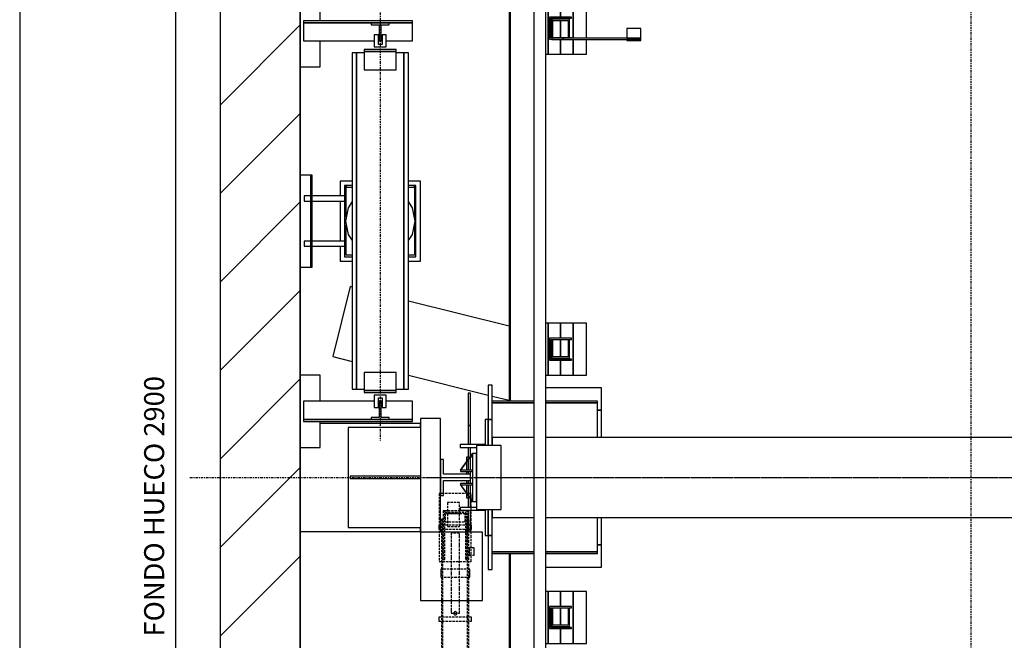
# Model space of a CAD drawing. Extents: x 6 to 2370, y 10 to 287.
# Drawn here: x 320 to 418, y 164 to 226 of the extents above; entities that cross this region are included whole.
import ezdxf

# ---------------------------------------------------------------- set-up
doc = ezdxf.new("R2010")
doc.units = 0
doc.header["$LTSCALE"] = 0.5
doc.header["$MEASUREMENT"] = 0
doc.linetypes.add('ACAD_ISO02W100', pattern=[15, 12, -3])
doc.linetypes.add('ACAD_ISO10W100', pattern=[18.5, 12, -3, 0.5, -3])
doc.layers.get('0').update_dxf_attribs({"linetype": 'CONTINUOUS'})
for name, color, linetype in [('3', 5, 'ACAD_ISO02W100'), ('6', 7, 'CONTINUOUS'), ('7', 6, 'ACAD_ISO10W100'), ('8', 3, 'CONTINUOUS'), ('9', 7, 'CONTINUOUS')]:
    doc.layers.add(name, color=color, linetype=linetype)
doc.styles.add('LD', font='ARIALUNI.TTF')
doc.dimstyles.new('LIFT', dxfattribs={"dimtxt": 2, "dimasz": 1.5, "dimexe": 0.6, "dimexo": 0, "dimgap": 0.5, "dimtad": 1, "dimdec": 0, "dimzin": 0, "dimdsep": 46, "dimtxsty": 'LD', "dimcen": 0, "dimdle": 3.5, "dimclrd": 1, "dimclre": 1, "dimclrt": 5, "dimadec": 0, "dimazin": 0, "dimtfac": 1, "dimtdec": 0, "dimtix": 1, "dimtmove": 1, "dimatfit": 3, "dimfxl": 0, "dimtolj": 1, "dimtzin": 0, "dimarcsym": 0})

# ---------------------------------------------------------------- blocks, each defined once
blk = doc.blocks.new('BORD_MACPUARSA_A4_V')
at = {"layer": '8'}
blk.add_line((0, 277), (0, 0), dxfattribs=at)
blk = doc.blocks.new('LD_20170524115349_00000046')
blk.add_blockref('BORD_MACPUARSA_A4_V', (0, 0))
blk = doc.blocks.new('LD_20170524115349_00000048')
for p, q in [((-200, 3100), (-200, -200)), ((0, 0), (0, 2900)), ((0, 2547), (0, 2277)), ((0, 2047), (0, 1777)), ((0, 1387), (0, 843))]:
    blk.add_line(p, q)
blk = doc.blocks.new('LD_20170524115349_0000004A')
for p, q in [((26, 755), (0, 755)), ((0, 755), (0, 525)), ((30, 755), (26, 755)), ((26, 755), (26, 525)), ((30, 525), (30, 755)), ((10, 703), (10, 702.5)), ((26, 703), (10, 703)), ((10, 702.5), (10, 701.1)), ((10, 701.1), (10, 699)), ((10, 699), (10, 696.5)), ((10, 696.5), (10, 694)), ((10, 694), (10, 691.9)), ((10, 691.9), (10, 690.5)), ((10, 690.5), (10, 690)), ((10, 690), (26, 690)), ((111, 703), (30, 703)), ((30, 690), (111, 690)), ((10, 590), (10, 589.5)), ((26, 590), (10, 590)), ((111, 590), (30, 590)), ((10, 589.5), (10, 588.1)), ((10, 588.1), (10, 586)), ((10, 586), (10, 583.5)), ((10, 583.5), (10, 581)), ((10, 581), (10, 578.9)), ((10, 578.9), (10, 577.5)), ((10, 577.5), (10, 577)), ((10, 577), (26, 577)), ((30, 577), (111, 577)), ((0, 525), (26, 525)), ((26, 525), (30, 525)), ((300, 135), (50, 135)), ((300, 125), (120, 125)), ((120, 125), (120, -125)), ((300, 125), (300, 135)), ((0, 75), (0, -135)), ((300, 3), (125.1, 3)), ((125.1, 3), (125.1, -3)), ((125.1, -3), (300, -3)), ((0, -135), (300, -135)), ((120, -125), (300, -125)), ((300, -135), (300, -125))]:
    blk.add_line(p, q)
blk = doc.blocks.new('LD_20170524115349_0000004E')
at = {"layer": '7'}
for p, q in [((0, -1797), (0, 1653)), ((-1950, 0), (1950, 0))]:
    blk.add_line(p, q, dxfattribs=at)
blk = doc.blocks.new('LD_20170524115349_0000004F')
for p, q in [((-1153, 1253), (-1153, 190)), ((1153, 1253), (-1153, 1253)), ((-1150, 190), (-1150, 1250)), ((-1150, 1250), (1150, 1250)), ((1150, 1250), (1150, 190)), ((1153, 190), (1153, 1253)), ((-1153, -190), (-1153, -1251.5)), ((-1150, -1251.5), (-1150, -190)), ((1150, -190), (1150, -1250)), ((1153, -1253), (1153, -190)), ((-1153, -1251.5), (-1150, -1251.5)), ((-951.5, -1250), (-1151.5, -1250)), ((-1151.5, -1250), (-1151.5, -1253)), ((-1151.5, -1253), (-954.5, -1253)), ((-954.5, -1253), (-954.5, -1287)), ((-951.5, -1290), (-951.5, -1250)), ((948.5, -1250), (948.5, -1290)), ((1150, -1250), (948.5, -1250)), ((951.5, -1287), (951.5, -1253)), ((951.5, -1253), (1153, -1253)), ((-954.5, -1287), (-973, -1287)), ((-973, -1287), (-973, -1290)), ((-973, -1290), (-951.5, -1290)), ((-951.5, -1288.5), (948.5, -1288.5)), ((948.5, -1290), (970, -1290)), ((970, -1287), (951.5, -1287)), ((970, -1290), (970, -1287))]:
    blk.add_line(p, q)
blk = doc.blocks.new('LD_20170524115349_00000053')
for p, q in [((94, 2437), (60, 2437)), ((60, 2437), (60, 2429)), ((94, 2307), (94, 2437)), ((125, 2437), (94, 2437)), ((94, 2437), (94, 2307)), ((156, 2437), (125, 2437)), ((125, 2437), (125, 2399.5)), ((125, 2399.5), (125, 2437)), ((190, 2437), (156, 2437)), ((156, 2437), (156, 2346.5)), ((156, 2346.5), (156, 2437)), ((190, 2346.5), (190, 2437)), ((2144, 2437), (2110, 2437)), ((2110, 2437), (2110, 2346.5)), ((2144, 2346.5), (2144, 2437)), ((2175, 2437), (2144, 2437)), ((2144, 2437), (2144, 2346.5)), ((2206, 2437), (2175, 2437)), ((2175, 2437), (2175, 2399.5)), ((2175, 2399.5), (2175, 2437)), ((2240, 2437), (2206, 2437)), ((2206, 2437), (2206, 2307)), ((2206, 2307), (2206, 2437)), ((2240, 2429), (2240, 2437)), ((88, 2429), (58, 2429)), ((58, 2429), (58, 129)), ((88, 129), (88, 2429)), ((2242, 2429), (2212, 2429)), ((2212, 2429), (2212, 129)), ((2242, 129), (2242, 2429)), ((152.5, 2399.5), (97.5, 2399.5)), ((97.5, 2399.5), (97.5, 2344.5)), ((100.5, 2396.5), (152.5, 2396.5)), ((100.5, 2347.5), (100.5, 2396.5)), ((147, 2394), (103, 2394)), ((103, 2394), (103, 2350)), ((106, 2391), (144, 2391)), ((106, 2350), (106, 2391)), ((125, 2396.5), (125, 2394)), ((125, 2394), (125, 2396.5)), ((125, 2391), (125, 2347.5)), ((125, 2347.5), (125, 2391)), ((144, 2391), (144, 2350)), ((147, 2350), (147, 2394)), ((152.5, 2396.5), (152.5, 2399.5)), ((2202.5, 2399.5), (2147.5, 2399.5)), ((2147.5, 2399.5), (2147.5, 2396.5)), ((2147.5, 2396.5), (2199.5, 2396.5)), ((2197, 2394), (2153, 2394)), ((2153, 2394), (2153, 2350)), ((2156, 2391), (2194, 2391)), ((2156, 2350), (2156, 2391)), ((2175, 2396.5), (2175, 2394)), ((2175, 2394), (2175, 2396.5)), ((2175, 2391), (2175, 2347.5)), ((2175, 2347.5), (2175, 2391)), ((2194, 2391), (2194, 2350)), ((2197, 2350), (2197, 2394)), ((2199.5, 2396.5), (2199.5, 2347.5)), ((2202.5, 2344.5), (2202.5, 2399.5)), ((325.5, 2370.5), (290.5, 2370.5)), ((290.5, 2370.5), (290.5, 2346.5)), ((325.5, 2343.5), (325.5, 2370.5)), ((2009.5, 2370.5), (1974.5, 2370.5)), ((1974.5, 2370.5), (1974.5, 2343.5)), ((2009.5, 2346.5), (2009.5, 2370.5)), ((97.5, 2344.5), (103.3, 2344.5)), ((152.5, 2347.5), (100.5, 2347.5)), ((103, 2350), (106, 2350)), ((103.3, 2346.5), (103.3, 2343.5)), ((131.5, 2346.5), (103.3, 2346.5)), ((103.3, 2343.5), (131.5, 2343.5)), ((125, 2343.5), (125, 2307)), ((125, 2307), (125, 2343.5)), ((324.7, 2346.5), (131.5, 2346.5)), ((131.5, 2346.5), (131.5, 2343.5)), ((131.5, 2343.5), (131.5, 2346.5)), ((131.5, 2343.5), (324.7, 2343.5)), ((144, 2350), (147, 2350)), ((152.5, 2346.5), (152.5, 2347.5)), ((156, 2343.5), (156, 2307)), ((156, 2307), (156, 2343.5)), ((190, 2307), (190, 2343.5)), ((325.5, 2343.5), (290.5, 2343.5)), ((290.5, 2343.5), (290.5, 2340.5)), ((290.5, 2340.5), (325.5, 2340.5)), ((324.7, 2343.5), (324.7, 2346.5)), ((324.7, 2343.5), (325.5, 2343.5)), ((325.5, 2340.5), (325.5, 2343.5)), ((1974.5, 2343.5), (1975.3, 2343.5)), ((2009.5, 2343.5), (1974.5, 2343.5)), ((1974.5, 2343.5), (1974.5, 2340.5)), ((1974.5, 2340.5), (2009.5, 2340.5)), ((2168.5, 2346.5), (1975.3, 2346.5)), ((1975.3, 2346.5), (1975.3, 2343.5)), ((1975.3, 2343.5), (2168.5, 2343.5)), ((2009.5, 2340.5), (2009.5, 2343.5)), ((2110, 2343.5), (2110, 2307)), ((2144, 2307), (2144, 2343.5)), ((2144, 2343.5), (2144, 2307)), ((2199.5, 2347.5), (2147.5, 2347.5)), ((2147.5, 2347.5), (2147.5, 2346.5)), ((2153, 2350), (2156, 2350)), ((2168.5, 2343.5), (2168.5, 2346.5)), ((2168.5, 2346.5), (2168.5, 2343.5)), ((2196.7, 2346.5), (2168.5, 2346.5)), ((2168.5, 2343.5), (2196.7, 2343.5)), ((2175, 2343.5), (2175, 2307)), ((2175, 2307), (2175, 2343.5)), ((2194, 2350), (2197, 2350)), ((2196.7, 2343.5), (2196.7, 2346.5)), ((2196.7, 2344.5), (2202.5, 2344.5)), ((88, 2307), (94, 2307)), ((94, 2307), (125, 2307)), ((125, 2307), (156, 2307)), ((156, 2307), (190, 2307)), ((2110, 2307), (2144, 2307)), ((2144, 2307), (2175, 2307)), ((2175, 2307), (2206, 2307)), ((2206, 2307), (2212, 2307)), ((2144, 1665), (2110, 1665)), ((2110, 1665), (2110, 1535)), ((2144, 1535), (2144, 1665)), ((2175, 1665), (2144, 1665)), ((2144, 1665), (2144, 1535)), ((2206, 1665), (2175, 1665)), ((2175, 1665), (2175, 1627.5)), ((2175, 1627.5), (2175, 1665)), ((2212, 1665), (2206, 1665)), ((2206, 1665), (2206, 1535)), ((2206, 1535), (2206, 1665)), ((94, 1635), (88, 1635)), ((94, 1505), (94, 1635)), ((125, 1635), (94, 1635)), ((94, 1635), (94, 1505)), ((156, 1635), (125, 1635)), ((125, 1635), (125, 1597.5)), ((125, 1597.5), (125, 1635)), ((190, 1635), (156, 1635)), ((156, 1635), (156, 1505)), ((156, 1505), (156, 1635)), ((190, 1505), (190, 1635)), ((2202.5, 1627.5), (2147.5, 1627.5)), ((2147.5, 1627.5), (2147.5, 1624.5)), ((2147.5, 1624.5), (2199.5, 1624.5)), ((2153, 1622), (2153, 1578)), ((2156, 1622), (2153, 1622)), ((2156, 1581), (2156, 1622)), ((2175, 1624.5), (2175, 1581)), ((2175, 1581), (2175, 1624.5)), ((2194, 1622), (2194, 1581)), ((2197, 1622), (2194, 1622)), ((2197, 1578), (2197, 1622)), ((2199.5, 1624.5), (2199.5, 1575.5)), ((2202.5, 1572.5), (2202.5, 1627.5)), ((152.5, 1597.5), (97.5, 1597.5)), ((97.5, 1597.5), (97.5, 1542.5)), ((152.5, 1594.5), (152.5, 1597.5)), ((100.5, 1594.5), (152.5, 1594.5)), ((100.5, 1545.5), (100.5, 1594.5)), ((103, 1592), (103, 1548)), ((106, 1592), (103, 1592)), ((106, 1551), (106, 1592)), ((125, 1594.5), (125, 1551)), ((125, 1551), (125, 1594.5)), ((144, 1592), (144, 1551)), ((147, 1592), (144, 1592)), ((147, 1548), (147, 1592)), ((2199.5, 1575.5), (2147.5, 1575.5)), ((2147.5, 1575.5), (2147.5, 1572.5)), ((2153, 1578), (2197, 1578)), ((2194, 1581), (2156, 1581)), ((2175, 1578), (2175, 1575.5)), ((2175, 1575.5), (2175, 1578)), ((144, 1551), (106, 1551)), ((2147.5, 1572.5), (2202.5, 1572.5)), ((2175, 1572.5), (2175, 1535)), ((2175, 1535), (2175, 1572.5)), ((97.5, 1542.5), (152.5, 1542.5)), ((152.5, 1545.5), (100.5, 1545.5)), ((103, 1548), (147, 1548)), ((125, 1548), (125, 1545.5)), ((125, 1545.5), (125, 1548)), ((125, 1542.5), (125, 1505)), ((125, 1505), (125, 1542.5)), ((152.5, 1542.5), (152.5, 1545.5)), ((2110, 1535), (2144, 1535)), ((2144, 1535), (2175, 1535)), ((2175, 1535), (2206, 1535)), ((2206, 1535), (2212, 1535)), ((88, 1505), (94, 1505)), ((94, 1505), (125, 1505)), ((125, 1505), (156, 1505)), ((156, 1505), (190, 1505)), ((94, 965), (88, 965)), ((94, 835), (94, 965)), ((125, 965), (94, 965)), ((94, 965), (94, 835)), ((156, 965), (125, 965)), ((125, 965), (125, 927.5)), ((125, 927.5), (125, 965)), ((190, 965), (156, 965)), ((156, 965), (156, 835)), ((156, 835), (156, 965)), ((190, 835), (190, 965)), ((2144, 965), (2110, 965)), ((2110, 965), (2110, 835)), ((2144, 835), (2144, 965)), ((2175, 965), (2144, 965)), ((2144, 965), (2144, 835)), ((2206, 965), (2175, 965)), ((2175, 965), (2175, 927.5)), ((2175, 927.5), (2175, 965)), ((2212, 965), (2206, 965)), ((2206, 965), (2206, 835)), ((2206, 835), (2206, 965)), ((152.5, 927.5), (97.5, 927.5)), ((97.5, 927.5), (97.5, 872.5)), ((100.5, 924.5), (152.5, 924.5)), ((100.5, 875.5), (100.5, 924.5)), ((103, 922), (103, 878)), ((106, 922), (103, 922)), ((106, 881), (106, 922)), ((125, 924.5), (125, 881)), ((125, 881), (125, 924.5)), ((144, 922), (144, 881)), ((147, 922), (144, 922)), ((147, 878), (147, 922)), ((152.5, 924.5), (152.5, 927.5)), ((2202.5, 927.5), (2147.5, 927.5)), ((2147.5, 927.5), (2147.5, 924.5)), ((2147.5, 924.5), (2199.5, 924.5)), ((2153, 922), (2153, 878)), ((2156, 922), (2153, 922)), ((2156, 881), (2156, 922)), ((2175, 924.5), (2175, 881)), ((2175, 881), (2175, 924.5)), ((2194, 922), (2194, 881)), ((2197, 922), (2194, 922)), ((2197, 878), (2197, 922)), ((2199.5, 924.5), (2199.5, 875.5)), ((2202.5, 872.5), (2202.5, 927.5)), ((97.5, 872.5), (152.5, 872.5)), ((152.5, 875.5), (100.5, 875.5)), ((103, 878), (147, 878)), ((144, 881), (106, 881)), ((125, 878), (125, 875.5)), ((125, 875.5), (125, 878)), ((125, 872.5), (125, 835)), ((125, 835), (125, 872.5)), ((152.5, 872.5), (152.5, 875.5)), ((2199.5, 875.5), (2147.5, 875.5)), ((2147.5, 875.5), (2147.5, 872.5)), ((2147.5, 872.5), (2202.5, 872.5)), ((2153, 878), (2197, 878)), ((2194, 881), (2156, 881)), ((2175, 878), (2175, 875.5)), ((2175, 875.5), (2175, 878)), ((2175, 872.5), (2175, 835)), ((2175, 835), (2175, 872.5)), ((88, 835), (94, 835)), ((94, 835), (125, 835)), ((125, 835), (156, 835)), ((156, 835), (190, 835)), ((2110, 835), (2144, 835)), ((2144, 835), (2175, 835)), ((2175, 835), (2206, 835)), ((2206, 835), (2212, 835)), ((94, 351), (91, 351)), ((94, 221), (94, 351)), ((125, 351), (94, 351)), ((94, 351), (94, 221)), ((156, 351), (125, 351)), ((125, 351), (125, 313.5)), ((125, 313.5), (125, 351)), ((190, 351), (156, 351)), ((156, 351), (156, 256.5)), ((156, 256.5), (156, 351)), ((190, 256.5), (190, 351)), ((2144, 351), (2110, 351)), ((2110, 351), (2110, 256.5)), ((2144, 256.5), (2144, 351)), ((2175, 351), (2144, 351)), ((2144, 351), (2144, 256.5)), ((2206, 351), (2175, 351)), ((2175, 351), (2175, 313.5)), ((2175, 313.5), (2175, 351)), ((2212, 351), (2206, 351)), ((2206, 351), (2206, 221)), ((2206, 221), (2206, 351)), ((152.5, 313.5), (97.5, 313.5)), ((97.5, 313.5), (97.5, 258.5)), ((100.5, 310.5), (152.5, 310.5)), ((100.5, 261.5), (100.5, 310.5)), ((103, 308), (103, 264)), ((106, 308), (103, 308)), ((106, 267), (106, 308)), ((125, 310.5), (125, 267)), ((125, 267), (125, 310.5)), ((144, 308), (144, 267)), ((147, 308), (144, 308)), ((147, 264), (147, 308)), ((152.5, 310.5), (152.5, 313.5)), ((2202.5, 313.5), (2147.5, 313.5)), ((2147.5, 313.5), (2147.5, 310.5)), ((2147.5, 310.5), (2199.5, 310.5)), ((2153, 308), (2153, 264)), ((2156, 308), (2153, 308)), ((2156, 267), (2156, 308)), ((2175, 310.5), (2175, 267)), ((2175, 267), (2175, 310.5)), ((2194, 308), (2194, 267)), ((2197, 308), (2194, 308)), ((2197, 264), (2197, 308)), ((2199.5, 310.5), (2199.5, 261.5)), ((2202.5, 258.5), (2202.5, 313.5)), ((325.5, 280.5), (290.5, 280.5)), ((290.5, 280.5), (290.5, 256.5)), ((325.5, 253.5), (325.5, 280.5)), ((2009.5, 280.5), (1974.5, 280.5)), ((1974.5, 280.5), (1974.5, 253.5)), ((2009.5, 256.5), (2009.5, 280.5)), ((97.5, 258.5), (152.5, 258.5)), ((152.5, 261.5), (100.5, 261.5)), ((103, 264), (147, 264)), ((103.3, 256.5), (103.3, 253.5)), ((131.5, 256.5), (103.3, 256.5)), ((103.3, 253.5), (131.5, 253.5)), ((144, 267), (106, 267)), ((125, 264), (125, 261.5)), ((125, 261.5), (125, 264)), ((125, 258.5), (125, 256.5)), ((125, 256.5), (125, 258.5)), ((125, 253.5), (125, 221)), ((125, 221), (125, 253.5)), ((324.7, 256.5), (131.5, 256.5)), ((131.5, 256.5), (131.5, 253.5)), ((131.5, 253.5), (131.5, 256.5)), ((131.5, 253.5), (324.7, 253.5)), ((152.5, 258.5), (152.5, 261.5)), ((156, 253.5), (156, 221)), ((156, 221), (156, 253.5)), ((190, 221), (190, 253.5)), ((325.5, 253.5), (290.5, 253.5)), ((290.5, 253.5), (290.5, 250.5)), ((290.5, 250.5), (325.5, 250.5)), ((324.7, 253.5), (324.7, 256.5)), ((324.7, 253.5), (325.5, 253.5)), ((325.5, 250.5), (325.5, 253.5)), ((1974.5, 253.5), (1975.3, 253.5)), ((2009.5, 253.5), (1974.5, 253.5)), ((1974.5, 253.5), (1974.5, 250.5)), ((1974.5, 250.5), (2009.5, 250.5)), ((2168.5, 256.5), (1975.3, 256.5)), ((1975.3, 256.5), (1975.3, 253.5)), ((1975.3, 253.5), (2168.5, 253.5)), ((2009.5, 250.5), (2009.5, 253.5)), ((2110, 253.5), (2110, 221)), ((2144, 221), (2144, 253.5)), ((2144, 253.5), (2144, 221)), ((2199.5, 261.5), (2147.5, 261.5)), ((2147.5, 261.5), (2147.5, 258.5)), ((2147.5, 258.5), (2202.5, 258.5)), ((2153, 264), (2197, 264)), ((2194, 267), (2156, 267)), ((2168.5, 253.5), (2168.5, 256.5)), ((2168.5, 256.5), (2168.5, 253.5)), ((2196.7, 256.5), (2168.5, 256.5)), ((2168.5, 253.5), (2196.7, 253.5)), ((2175, 264), (2175, 261.5)), ((2175, 261.5), (2175, 264)), ((2175, 258.5), (2175, 256.5)), ((2175, 256.5), (2175, 258.5)), ((2175, 253.5), (2175, 221)), ((2175, 221), (2175, 253.5)), ((2196.7, 253.5), (2196.7, 256.5)), ((88, 221), (94, 221)), ((94, 221), (125, 221)), ((125, 221), (156, 221)), ((156, 221), (190, 221)), ((2110, 221), (2144, 221)), ((2144, 221), (2175, 221)), ((2175, 221), (2206, 221)), ((2206, 221), (2212, 221)), ((58, 129), (88, 129)), ((2212, 129), (2242, 129))]:
    blk.add_line(p, q)
blk = doc.blocks.new('LD_20170524115349_00000054')
for p, q in [((-1133, 1269), (-1169, 1269)), ((-1169, 1269), (-1169, 1233)), ((-1167.5, 1267.5), (-1134.5, 1267.5)), ((-1167.5, 1234.5), (-1167.5, 1267.5)), ((-1134.5, 1267.5), (-1134.5, 1253)), ((-1133, 1253), (-1133, 1269)), ((1133, 1269), (1133, 1253)), ((1169, 1269), (1133, 1269)), ((1134.5, 1253), (1134.5, 1267.5)), ((1134.5, 1267.5), (1167.5, 1267.5)), ((1167.5, 1267.5), (1167.5, 1234.5)), ((1169, 1233), (1169, 1269)), ((-1169, 1233), (-1153, 1233)), ((-1153, 1234.5), (-1167.5, 1234.5)), ((1167.5, 1234.5), (1153, 1234.5)), ((1153, 1233), (1169, 1233)), ((-1169, -1233), (-1169, -1269)), ((-1153, -1233), (-1169, -1233)), ((-1167.5, -1267.5), (-1167.5, -1234.5)), ((-1167.5, -1234.5), (-1153, -1234.5)), ((-1134.5, -1253), (-1134.5, -1267.5)), ((-1133, -1269), (-1133, -1253)), ((1133, -1253), (1133, -1269)), ((1134.5, -1267.5), (1134.5, -1253)), ((1169, -1233), (1153, -1233)), ((1153, -1234.5), (1167.5, -1234.5)), ((1167.5, -1234.5), (1167.5, -1267.5)), ((1169, -1269), (1169, -1233)), ((-1169, -1269), (-1133, -1269)), ((-1134.5, -1267.5), (-1167.5, -1267.5)), ((1133, -1269), (1169, -1269)), ((1167.5, -1267.5), (1134.5, -1267.5))]:
    blk.add_line(p, q)
blk = doc.blocks.new('LD_20170524115349_00000055')
for p, q in [((-1550.5, 476.3), (-1593.7, 301.6)), ((-1550.5, 476.3), (-1593.7, 301.6)), ((-1545, 474.9), (-1550.5, 476.3)), ((-1545, 474.9), (-1550.5, 476.3)), ((-1153, 378), (-1405, 440.3)), ((-1153, 378), (-1405, 440.3)), ((-1593.7, 301.6), (-1545, 289.5)), ((-1593.7, 301.6), (-1545, 289.5)), ((-1405, 254.9), (-1206, 205.6)), ((-1405, 254.9), (-1206, 205.6)), ((-1206, 230), (-1206, 145)), ((-1196, 230), (-1206, 230)), ((-1196, 145), (-1196, 230)), ((-922.5, 224), (-1062, 224)), ((-922.5, 168), (-922.5, 224)), ((-1250, 210), (-1256, 210)), ((-1256, 210), (-1256, 130)), ((-1250, 210), (-1256, 210)), ((-1256, 210), (-1256, 130)), ((-1250, 130), (-1250, 210)), ((-1250, 130), (-1250, 210)), ((-1196, 203.2), (-1153, 192.5)), ((-1196, 203.2), (-1153, 192.5)), ((-1092, 190), (-1196, 190)), ((-1092, 186), (-1196, 186)), ((-1196, 186), (-1092, 186)), ((-933, 190), (-1062, 190)), ((-933, 186), (-1062, 186)), ((-1062, 186), (-933, 186)), ((-933, 186), (-933, 190)), ((-933, 100), (-933, 186)), ((-922.5, 168), (-933, 168)), ((-933, 168), (-922.5, 168)), ((-922.5, 100), (-922.5, 168)), ((-1250, 130), (-1256, 130)), ((-1256, 130), (-1256, 82)), ((-1256, 130), (-1250, 130)), ((-1250, 130), (-1256, 130)), ((-1256, 130), (-1256, 82)), ((-1256, 130), (-1250, 130)), ((-1250, 82), (-1250, 130)), ((-1250, 82), (-1250, 130)), ((-1206, 145), (-1213, 145)), ((-1213, 145), (-1213, 82)), ((-1206, 145), (-1213, 145)), ((-1213, 145), (-1213, 82)), ((-1206, 80), (-1206, 145)), ((-1206, 80), (-1206, 145)), ((-1206, 145), (-1206, 80)), ((-1196, 145), (-1206, 145)), ((-1206, 145), (-1196, 145)), ((-1196, 80), (-1196, 145)), ((-1092, 100), (-1196, 100)), ((-1196, 100), (-1196, 80)), ((1062, 100), (-1062, 100)), ((-1213, 82), (-1276, 82)), ((-1276, 82), (-1276, 75)), ((-1213, 82), (-1276, 82)), ((-1276, 82), (-1276, 75)), ((-1276, 75), (-1235, 75)), ((-1276, 75), (-1235, 75)), ((-1256, 75), (-1256, 44.8)), ((-1256, 75), (-1256, 44.8)), ((-1250, 53.2), (-1250, 75)), ((-1250, 53.2), (-1250, 75)), ((-1173, 80), (-1235, 80)), ((-1235, 80), (-1235, -80)), ((-1173, -80), (-1173, 80)), ((-1260, 51), (-1260, 39.2)), ((-1256, 51), (-1260, 51)), ((-1250, 18.2), (-1250, 52.8)), ((-1250, 18.2), (-1250, 52.8)), ((-1245, 51), (-1250, 51)), ((-1260, 38.8), (-1260, 18.2)), ((-1256, 44.4), (-1256, 18.2)), ((-1256, 44.4), (-1256, 18.2)), ((-1260, 14.8), (-1260, 8)), ((-1256, 14.8), (-1256, 8)), ((-1256, 14.8), (-1256, 8)), ((-1250, 8), (-1250, 14.8)), ((-1250, 8), (-1250, 14.8)), ((-1260, -8), (-1260, -14.8)), ((-1260, -8), (-1260, -14.8)), ((-1260, -18.2), (-1260, -38.8)), ((-1260, -18.2), (-1260, -38.8)), ((-1256, -8), (-1256, -14.8)), ((-1256, -8), (-1256, -14.8)), ((-1256, -18.2), (-1256, -40)), ((-1256, -18.2), (-1256, -40)), ((-1250, -1), (-1245, -1)), ((-1250, -14.8), (-1250, -8)), ((-1250, -14.8), (-1250, -8)), ((-1250, -40), (-1250, -18.2)), ((-1250, -40), (-1250, -18.2)), ((-1260, -39.2), (-1260, -51)), ((-1260, -39.2), (-1260, -51)), ((-1256, -40), (-1250, -40)), ((-1256, -40), (-1256, -44.4)), ((-1256, -40), (-1250, -40)), ((-1256, -40), (-1256, -44.4)), ((-1256, -44.8), (-1256, -75)), ((-1256, -44.8), (-1256, -75)), ((-1250, -52.8), (-1250, -40)), ((-1250, -52.8), (-1250, -40)), ((-1260, -51), (-1256, -51)), ((-1260, -51), (-1256, -51)), ((-1250, -51), (-1245, -51)), ((-1250, -51), (-1245, -51)), ((-1250, -75), (-1250, -53.2)), ((-1250, -75), (-1250, -53.2)), ((-1235, -75), (-1276, -75)), ((-1276, -75), (-1276, -82)), ((-1235, -75), (-1276, -75)), ((-1276, -75), (-1276, -82)), ((-1276, -82), (-1213, -82)), ((-1276, -82), (-1213, -82)), ((-1256, -82), (-1256, -130)), ((-1256, -82), (-1256, -130)), ((-1250, -130), (-1250, -82)), ((-1250, -130), (-1250, -82)), ((-1235, -80), (-1173, -80)), ((-1213, -82), (-1213, -145)), ((-1213, -82), (-1213, -145)), ((-1206, -145), (-1206, -80)), ((-1206, -145), (-1206, -80)), ((-1206, -80), (-1206, -145)), ((-1196, -80), (-1196, -100)), ((-1196, -145), (-1196, -80)), ((-1196, -100), (-1092, -100)), ((-1062, -100), (1062, -100)), ((-933, -186), (-933, -100)), ((-922.5, -168), (-922.5, -100)), ((-1250, -130), (-1256, -130)), ((-1256, -130), (-1256, -137)), ((-1256, -130), (-1250, -130)), ((-1250, -130), (-1256, -130)), ((-1256, -130), (-1256, -137)), ((-1256, -130), (-1250, -130)), ((-1250, -137), (-1250, -130)), ((-1250, -137), (-1250, -130)), ((-1213, -145), (-1206, -145)), ((-1213, -145), (-1206, -145)), ((-1206, -145), (-1196, -145)), ((-1206, -145), (-1206, -230)), ((-1196, -145), (-1206, -145)), ((-1196, -230), (-1196, -145)), ((-933, -168), (-922.5, -168)), ((-922.5, -168), (-933, -168)), ((-922.5, -224), (-922.5, -168)), ((-1092, -186), (-1196, -186)), ((-1196, -186), (-1092, -186)), ((-1196, -190), (-1092, -190)), ((-933, -186), (-1062, -186)), ((-1062, -186), (-933, -186)), ((-1062, -190), (-933, -190)), ((-933, -190), (-933, -186)), ((-1206, -230), (-1196, -230)), ((-1062, -224), (-922.5, -224))]:
    blk.add_line(p, q)
blk = doc.blocks.new('LD_20170524115349_00000056')
for p, q in [((-0.1, 60.1), (-30.1, 18.1)), ((-29.9, 17.9), (0.1, 59.9)), ((0.1, 59.9), (-0.1, 60.1)), ((10, 60), (0, 60)), ((0, 60), (0, -60)), ((10, -60), (10, 60)), ((-30.1, 18.1), (-29.9, 17.9)), ((-30, 18.2), (-30, 14.8)), ((0, 18.2), (-30, 18.2)), ((-30, 14.8), (0, 14.8)), ((0, 14.8), (0, 18.2)), ((-29.9, -17.9), (-30.1, -18.1)), ((-30.1, -18.1), (-0.1, -60.1)), ((-30, -14.8), (-30, -18.2)), ((0, -14.8), (-30, -14.8)), ((-30, -18.2), (0, -18.2)), ((0.1, -59.9), (-29.9, -17.9)), ((0, -18.2), (0, -14.8)), ((-0.1, -60.1), (0.1, -59.9)), ((0, -60), (10, -60))]:
    blk.add_line(p, q)
blk = doc.blocks.new('LD_20170524115349_00000058')
for p, q in [((-29.5, 45), (-37.5, 45)), ((-37.5, 45), (-37.5, -45)), ((-29.5, 8), (-29.5, 45)), ((37.5, 8), (-29.5, 8)), ((37.5, -8), (37.5, 8)), ((-29.5, -8), (37.5, -8)), ((-29.5, -45), (-29.5, -8)), ((-37.5, -45), (-29.5, -45))]:
    blk.add_line(p, q)
blk = doc.blocks.new('LD_20170524115349_00000065')
for p, q in [((-59, 420), (-70, 420)), ((-70, 420), (-70, -420)), ((-59, 420), (-70, 420)), ((-70, 420), (-70, -420)), ((-40, 420), (-59, 420)), ((-59, 420), (-59, -420)), ((-59, -420), (-59, 420)), ((-40, 420), (-59, 420)), ((-59, 420), (-59, -420)), ((-59, -420), (-59, 420)), ((-40, 428), (-40, 423)), ((40, 428), (-40, 428)), ((-40, 428), (-40, 423)), ((40, 428), (-40, 428)), ((-40, 423), (-40, 378)), ((40, 423), (-40, 423)), ((-40, 423), (40, 423)), ((-40, 423), (-40, 378)), ((40, 423), (-40, 423)), ((-40, 423), (40, 423)), ((40, 423), (40, 428)), ((40, 423), (40, 428)), ((40, 378), (40, 423)), ((40, 378), (40, 423)), ((59, 420), (40, 420)), ((59, 420), (40, 420)), ((70, 420), (59, 420)), ((59, 420), (59, -420)), ((59, -420), (59, 420)), ((70, 420), (59, 420)), ((59, 420), (59, -420)), ((59, -420), (59, 420)), ((70, -420), (70, 420)), ((70, -420), (70, 420)), ((-40, 378), (40, 378)), ((-40, 378), (40, 378)), ((40, -378), (-40, -378)), ((-40, -378), (-40, -423)), ((40, -378), (-40, -378)), ((-40, -378), (-40, -423)), ((40, -423), (40, -378)), ((40, -423), (40, -378)), ((-70, -420), (-59, -420)), ((-70, -420), (-59, -420)), ((-59, -420), (-40, -420)), ((-59, -420), (-40, -420)), ((-40, -423), (40, -423)), ((40, -423), (-40, -423)), ((-40, -423), (-40, -428)), ((-40, -423), (40, -423)), ((40, -423), (-40, -423)), ((-40, -423), (-40, -428)), ((-40, -428), (40, -428)), ((-40, -428), (40, -428)), ((40, -420), (59, -420)), ((40, -420), (59, -420)), ((40, -428), (40, -423)), ((40, -428), (40, -423)), ((59, -420), (70, -420)), ((59, -420), (70, -420))]:
    blk.add_line(p, q)
blk = doc.blocks.new('LD_20170524115349_00000066')
for p, q in [((-15, 15), (-15, -15)), ((15, 15), (-15, 15)), ((-15, 15), (-15, -15)), ((15, 15), (-15, 15)), ((-4.75, -15), (-4.75, 9)), ((-4.75, 9), (4.75, 9)), ((-4.75, -15), (-4.75, 9)), ((-4.75, 9), (4.75, 9)), ((4.75, 9), (4.75, -15)), ((4.75, 9), (4.75, -15)), ((15, -15), (15, 15)), ((15, -15), (15, 15)), ((-15, -15), (-4.75, -15)), ((-15, -15), (-4.75, -15)), ((4.75, -15), (15, -15)), ((4.75, -15), (15, -15))]:
    blk.add_line(p, q)
blk = doc.blocks.new('LD_20170524115349_00000067')
for p, q in [((-4.75, 15), (-15, 15)), ((-15, 15), (-15, -15)), ((-4.75, 15), (-15, 15)), ((-15, 15), (-15, -15)), ((-4.75, -9), (-4.75, 15)), ((-4.75, -9), (-4.75, 15)), ((15, 15), (4.75, 15)), ((4.75, 15), (4.75, -9)), ((15, 15), (4.75, 15)), ((4.75, 15), (4.75, -9)), ((15, -15), (15, 15)), ((15, -15), (15, 15)), ((-15, -15), (15, -15)), ((-15, -15), (15, -15)), ((4.75, -9), (-4.75, -9)), ((4.75, -9), (-4.75, -9))]:
    blk.add_line(p, q)
blk = doc.blocks.new('LD_20170524115349_00000068')
for p, q in [((-150, 565), (-200, 565)), ((-200, 565), (-200, 385)), ((-150, 565), (-200, 565)), ((-200, 565), (-200, 385)), ((-150, 500), (-150, 565)), ((-150, 500), (-150, 565)), ((80, 500), (-192, 500)), ((-192, 500), (-192, 495)), ((80, 500), (-192, 500)), ((-192, 500), (-192, 495)), ((-192, 495), (80, 495)), ((-22.5, 495), (-192, 495)), ((-192, 495), (-192, 450)), ((-192, 495), (80, 495)), ((-22.5, 495), (-192, 495)), ((-192, 495), (-192, 450)), ((80, 495), (22.5, 495)), ((80, 495), (22.5, 495)), ((80, 495), (80, 500)), ((80, 495), (80, 500)), ((80, 450), (80, 495)), ((80, 450), (80, 495)), ((-192, 450), (-15, 450)), ((-192, 450), (-15, 450)), ((-150, 385), (-150, 450)), ((-150, 385), (-150, 450)), ((-4.75, 450), (-2.5, 450)), ((-4.75, 450), (-2.5, 450)), ((2.5, 450), (4.75, 450)), ((2.5, 450), (4.75, 450)), ((15, 450), (80, 450)), ((15, 450), (80, 450)), ((-200, 385), (-150, 385)), ((-200, 385), (-150, 385)), ((-150, -385), (-200, -385)), ((-200, -385), (-200, -565)), ((-150, -385), (-200, -385)), ((-200, -385), (-200, -565)), ((-150, -450), (-150, -385)), ((-150, -450), (-150, -385)), ((-192, -450), (-192, -495)), ((-15, -450), (-192, -450)), ((-192, -450), (-192, -495)), ((-15, -450), (-192, -450)), ((-2.5, -450), (-4.75, -450)), ((-2.5, -450), (-4.75, -450)), ((4.75, -450), (2.5, -450)), ((4.75, -450), (2.5, -450)), ((80, -450), (15, -450)), ((80, -450), (15, -450)), ((80, -495), (80, -450)), ((80, -495), (80, -450)), ((-192, -495), (-192, -500)), ((80, -495), (-192, -495)), ((-192, -495), (-22.5, -495)), ((-192, -495), (-192, -500)), ((80, -495), (-192, -495)), ((-192, -495), (-22.5, -495)), ((-192, -500), (80, -500)), ((-192, -500), (80, -500)), ((-150, -565), (-150, -500)), ((-150, -565), (-150, -500)), ((22.5, -495), (80, -495)), ((22.5, -495), (80, -495)), ((80, -500), (80, -495)), ((80, -500), (80, -495)), ((-200, -565), (-150, -565)), ((-200, -565), (-150, -565))]:
    blk.add_line(p, q)
blk = doc.blocks.new('LD_20170524115349_00000069')
for p, q in [((2.5, 22.5), (-2.5, 22.5)), ((-2.5, 22.5), (-2.5, -17.5)), ((2.5, 22.5), (-2.5, 22.5)), ((-2.5, 22.5), (-2.5, -17.5)), ((2.5, -17.5), (2.5, 22.5)), ((2.5, -17.5), (2.5, 22.5)), ((-2.5, -17.5), (-22.5, -17.5)), ((-22.5, -17.5), (-22.5, -22.5)), ((-2.5, -17.5), (-22.5, -17.5)), ((-22.5, -17.5), (-22.5, -22.5)), ((-22.5, -22.5), (22.5, -22.5)), ((-22.5, -22.5), (22.5, -22.5)), ((22.5, -17.5), (2.5, -17.5)), ((22.5, -17.5), (2.5, -17.5)), ((22.5, -22.5), (22.5, -17.5)), ((22.5, -22.5), (22.5, -17.5))]:
    blk.add_line(p, q)
blk = doc.blocks.new('LD_20170524115349_0000006A')
for p, q in [((-22.5, 22.5), (-22.5, 17.5)), ((22.5, 22.5), (-22.5, 22.5)), ((-22.5, 22.5), (-22.5, 17.5)), ((22.5, 22.5), (-22.5, 22.5)), ((-22.5, 17.5), (-2.5, 17.5)), ((-22.5, 17.5), (-2.5, 17.5)), ((-2.5, 17.5), (-2.5, -22.5)), ((-2.5, 17.5), (-2.5, -22.5)), ((2.5, -22.5), (2.5, 17.5)), ((2.5, 17.5), (22.5, 17.5)), ((2.5, -22.5), (2.5, 17.5)), ((2.5, 17.5), (22.5, 17.5)), ((22.5, 17.5), (22.5, 22.5)), ((22.5, 17.5), (22.5, 22.5)), ((-2.5, -22.5), (2.5, -22.5)), ((-2.5, -22.5), (2.5, -22.5))]:
    blk.add_line(p, q)
blk = doc.blocks.new('LD_20170524115349_0000006B')
at = {"layer": '7'}
blk.add_line((0, 547.5), (0, -547.5), dxfattribs=at)
blk = doc.blocks.new('LD_20170524115349_0000006C')
blk.add_line((-57.2, -78.6), (-53, -81.4))
blk.add_line((-57.2, -78.6), (-53, -81.4))
blk = doc.blocks.new('LD_20170524115349_00000071')
at = {"layer": '3'}
for p, q in [((40, 199), (-40, 199)), ((-40, 199), (-40, 29)), ((40, 199), (-40, 199)), ((-40, 199), (-40, 29)), ((40, 29), (40, 199)), ((40, 29), (40, 199)), ((11, 176.8), (-19, 176.8)), ((-19, 176.8), (-19, 148.7)), ((11, 176.8), (-19, 176.8)), ((-19, 176.8), (-19, 148.7)), ((11, 148.7), (11, 176.8)), ((11, 148.7), (11, 176.8)), ((29.9, 156), (-29.9, 156)), ((-29.9, 156), (-29.9, 34)), ((29.9, 156), (-29.9, 156)), ((-29.9, 156), (-29.9, 34)), ((-25.8, 156), (-29.8, 156)), ((-29.8, 156), (-29.8, 34)), ((-25.8, 156), (-29.8, 156)), ((-29.8, 156), (-29.8, 34)), ((-25.8, 156), (-29.8, 156)), ((-29.8, 156), (-29.8, 34)), ((-25.8, 156), (-29.8, 156)), ((-29.8, 156), (-29.8, 34)), ((-25.9, 152), (25.9, 152)), ((-25.9, 34), (-25.9, 152)), ((-25.9, 152), (25.9, 152)), ((-25.9, 34), (-25.9, 152)), ((-25.8, 34), (-25.8, 156)), ((-25.8, 34), (-25.8, 156)), ((-25.8, 34), (-25.8, 156)), ((-25.8, 34), (-25.8, 156)), ((-25, 148), (-25, 128)), ((25, 148), (-25, 148)), ((-25, 148), (-25, 128)), ((25, 148), (-25, 148)), ((-19, 148.7), (-19, 116.2)), ((11, 148.7), (-19, 148.7)), ((-19, 148.7), (11, 148.7)), ((-19, 148.7), (-19, 116.2)), ((11, 148.7), (-19, 148.7)), ((-19, 148.7), (11, 148.7)), ((11, 116.2), (11, 148.7)), ((11, 116.2), (11, 148.7)), ((25, 128), (25, 148)), ((25, 128), (25, 148)), ((25.9, 152), (25.9, 34)), ((25.9, 152), (25.9, 34)), ((29.9, 34), (29.9, 156)), ((29.9, 34), (29.9, 156)), ((-30.5, 135), (-34.5, 135)), ((-34.5, 135), (-34.5, -315)), ((-30.5, 135), (-34.5, 135)), ((-34.5, 135), (-34.5, -315)), ((-30.5, -315), (-30.5, 135)), ((-30.5, -315), (-30.5, 135)), ((-25, 128), (25, 128)), ((-25, 128), (25, 128)), ((34, 135), (30, 135)), ((30, 135), (30, -315)), ((34, 135), (30, 135)), ((30, 135), (30, -315)), ((34, -315), (34, 135)), ((34, -315), (34, 135)), ((-40.9, 120), (-40.9, 119.6)), ((40.9, 120), (-40.9, 120)), ((-40.9, 120), (-40.9, 119.6)), ((40.9, 120), (-40.9, 120)), ((-40.9, 119.6), (-40.9, 118.5)), ((-40.9, 119.6), (-40.9, 118.5)), ((-40.9, 118.5), (-40.9, 116.9)), ((-40.9, 118.5), (-40.9, 116.9)), ((-40.9, 116.9), (-40.9, 115)), ((-40.9, 116.9), (-40.9, 115)), ((-40.9, 115), (-40.9, 113.1)), ((-40.9, 115), (-40.9, 113.1)), ((-40.9, 113.1), (-40.9, 111.5)), ((-40.9, 113.1), (-40.9, 111.5)), ((-40.9, 111.5), (-40.9, 110.4)), ((-40.9, 111.5), (-40.9, 110.4)), ((-40.9, 110.4), (-40.9, 110)), ((-40.9, 110.4), (-40.9, 110)), ((-40.9, 110), (40.9, 110)), ((-40.9, 110), (40.9, 110)), ((-19, 116.2), (11, 116.2)), ((-19, 116.2), (11, 116.2)), ((-10.5, 100), (-10.5, 92.4)), ((10.5, 100), (-10.5, 100)), ((-10.5, 100), (-10.5, 92.4)), ((10.5, 100), (-10.5, 100)), ((10.5, 92.4), (10.5, 100)), ((10.5, 92.4), (10.5, 100)), ((40.9, 119.6), (40.9, 120)), ((40.9, 119.6), (40.9, 120)), ((40.9, 118.5), (40.9, 119.6)), ((40.9, 118.5), (40.9, 119.6)), ((40.9, 116.9), (40.9, 118.5)), ((40.9, 116.9), (40.9, 118.5)), ((40.9, 115), (40.9, 116.9)), ((40.9, 115), (40.9, 116.9)), ((40.9, 113.1), (40.9, 115)), ((40.9, 113.1), (40.9, 115)), ((40.9, 111.5), (40.9, 113.1)), ((40.9, 111.5), (40.9, 113.1)), ((40.9, 110.4), (40.9, 111.5)), ((40.9, 110.4), (40.9, 111.5)), ((40.9, 110), (40.9, 110.4)), ((40.9, 110), (40.9, 110.4)), ((-10.5, 92.4), (-10.5, 70.7)), ((-10.5, 92.4), (-10.5, 70.7)), ((10.5, 70.7), (10.5, 92.4)), ((10.5, 70.7), (10.5, 92.4)), ((-10.5, 70.7), (-10.5, 38.3)), ((-10.5, 70.7), (-10.5, 38.3)), ((10.5, 38.3), (10.5, 70.7)), ((10.5, 38.3), (10.5, 70.7)), ((34.5, 63), (34.5, 62.3)), ((47.5, 63), (34.5, 63)), ((34.5, 63), (34.5, 62.3)), ((47.5, 63), (34.5, 63)), ((34.5, 62.3), (34.5, 60.4)), ((34.5, 62.3), (34.5, 60.4)), ((34.5, 60.4), (34.5, 57.4)), ((34.5, 60.4), (34.5, 57.4)), ((34.5, 57.4), (34.5, 54)), ((34.5, 57.4), (34.5, 54)), ((34.5, 54), (34.5, 50.6)), ((34.5, 54), (34.5, 50.6)), ((34.5, 50.6), (34.5, 47.6)), ((34.5, 50.6), (34.5, 47.6)), ((47.5, 62.3), (47.5, 63)), ((47.5, 62.3), (47.5, 63)), ((47.5, 60.4), (47.5, 62.3)), ((47.5, 60.4), (47.5, 62.3)), ((47.5, 57.4), (47.5, 60.4)), ((47.5, 57.4), (47.5, 60.4)), ((47.5, 54), (47.5, 57.4)), ((47.5, 54), (47.5, 57.4)), ((47.5, 50.6), (47.5, 54)), ((47.5, 50.6), (47.5, 54)), ((47.5, 47.6), (47.5, 50.6)), ((47.5, 47.6), (47.5, 50.6)), ((-40, 29), (40, 29)), ((-40, 29), (40, 29)), ((-29.9, 34), (-25.9, 34)), ((-29.9, 34), (-25.9, 34)), ((-29.8, 34), (-25.8, 34)), ((-29.8, 34), (-25.8, 34)), ((-29.8, 34), (-25.8, 34)), ((-29.8, 34), (-25.8, 34)), ((-10.5, 38.3), (-10.5, 0)), ((-10.5, 38.3), (-10.5, 0)), ((10.5, 0), (10.5, 38.3)), ((10.5, 0), (10.5, 38.3)), ((25.9, 34), (29.9, 34)), ((25.9, 34), (29.9, 34)), ((34.5, 47.6), (34.5, 45.7)), ((34.5, 47.6), (34.5, 45.7)), ((34.5, 45.7), (34.5, 45)), ((34.5, 45.7), (34.5, 45)), ((34.5, 45), (47.5, 45)), ((34.5, 45), (47.5, 45)), ((47.5, 45.7), (47.5, 47.6)), ((47.5, 45.7), (47.5, 47.6)), ((47.5, 45), (47.5, 45.7)), ((47.5, 45), (47.5, 45.7)), ((-36.2, 9.8), (-36.2, 9.1)), ((36.2, 9.8), (-36.2, 9.8)), ((-36.2, 9.8), (-36.2, 9.1)), ((36.2, 9.8), (-36.2, 9.8)), ((-36.2, 9.1), (-36.2, 7)), ((-36.2, 9.1), (-36.2, 7)), ((-36.2, 7), (-36.2, 3.8)), ((-36.2, 7), (-36.2, 3.8)), ((-36.2, 3.8), (-36.2, 0)), ((-36.2, 3.8), (-36.2, 0)), ((-36.2, 0), (-36.2, -3.8)), ((-36.2, 0), (-36.2, -3.8)), ((36.2, 9.1), (36.2, 9.8)), ((36.2, 9.1), (36.2, 9.8)), ((36.2, 7), (36.2, 9.1)), ((36.2, 7), (36.2, 9.1)), ((36.2, 3.8), (36.2, 7)), ((36.2, 3.8), (36.2, 7)), ((36.2, 0), (36.2, 3.8)), ((36.2, 0), (36.2, 3.8)), ((36.2, -3.8), (36.2, 0)), ((36.2, -3.8), (36.2, 0)), ((-36.2, -3.8), (-36.2, -7)), ((-36.2, -3.8), (-36.2, -7)), ((-36.2, -7), (-36.2, -9.1)), ((-36.2, -7), (-36.2, -9.1)), ((-36.2, -9.1), (-36.2, -9.8)), ((-36.2, -9.1), (-36.2, -9.8)), ((-36.2, -9.8), (36.2, -9.8)), ((-36.2, -9.8), (36.2, -9.8)), ((-10.5, 0), (-10.5, -38.3)), ((-10.5, 0), (-10.5, -38.3)), ((10.5, -38.3), (10.5, 0)), ((10.5, -38.3), (10.5, 0)), ((36.2, -7), (36.2, -3.8)), ((36.2, -7), (36.2, -3.8)), ((36.2, -9.1), (36.2, -7)), ((36.2, -9.1), (36.2, -7)), ((36.2, -9.8), (36.2, -9.1)), ((36.2, -9.8), (36.2, -9.1)), ((-10.5, -38.3), (-10.5, -70.7)), ((-10.5, -38.3), (-10.5, -70.7)), ((10.5, -70.7), (10.5, -38.3)), ((10.5, -70.7), (10.5, -38.3)), ((-10.5, -70.7), (-10.5, -92.4)), ((-10.5, -70.7), (-10.5, -92.4)), ((10.5, -92.4), (10.5, -70.7)), ((10.5, -92.4), (10.5, -70.7)), ((-10.5, -92.4), (-10.5, -100)), ((-10.5, -92.4), (-10.5, -100)), ((-2.8, -97.2), (-3.7, -98.5)), ((-2.8, -97.2), (-3.7, -98.5)), ((-1.5, -96.3), (-2.8, -97.2)), ((-1.5, -96.3), (-2.8, -97.2)), ((0, -96), (-1.5, -96.3)), ((0, -96), (-1.5, -96.3)), ((1.5, -96.3), (0, -96)), ((1.5, -96.3), (0, -96)), ((2.8, -97.2), (1.5, -96.3)), ((2.8, -97.2), (1.5, -96.3)), ((3.7, -98.5), (2.8, -97.2)), ((3.7, -98.5), (2.8, -97.2)), ((10.5, -100), (10.5, -92.4)), ((10.5, -100), (10.5, -92.4)), ((-40.9, -110), (-40.9, -110.4)), ((40.9, -110), (-40.9, -110)), ((-40.9, -110), (-40.9, -110.4)), ((40.9, -110), (-40.9, -110)), ((-40.9, -110.4), (-40.9, -111.5)), ((-40.9, -110.4), (-40.9, -111.5)), ((-40.9, -111.5), (-40.9, -113.1)), ((-40.9, -111.5), (-40.9, -113.1)), ((-40.9, -113.1), (-40.9, -115)), ((-40.9, -113.1), (-40.9, -115)), ((-40.9, -115), (-40.9, -116.9)), ((-40.9, -115), (-40.9, -116.9)), ((-40.9, -116.9), (-40.9, -118.5)), ((-40.9, -116.9), (-40.9, -118.5)), ((-40.9, -118.5), (-40.9, -119.6)), ((-40.9, -118.5), (-40.9, -119.6)), ((-40.9, -119.6), (-40.9, -120)), ((-40.9, -119.6), (-40.9, -120)), ((-40.9, -120), (40.9, -120)), ((-40.9, -120), (40.9, -120)), ((-10.5, -100), (10.5, -100)), ((-10.5, -100), (10.5, -100)), ((-3.7, -98.5), (-4, -100)), ((-3.7, -98.5), (-4, -100)), ((-4, -100), (-3.7, -101.5)), ((-4, -100), (-3.7, -101.5)), ((-3.7, -101.5), (-2.8, -102.8)), ((-3.7, -101.5), (-2.8, -102.8)), ((-2.8, -102.8), (-1.5, -103.7)), ((-2.8, -102.8), (-1.5, -103.7)), ((-1.5, -103.7), (0, -104)), ((-1.5, -103.7), (0, -104)), ((0, -104), (1.5, -103.7)), ((0, -104), (1.5, -103.7)), ((1.5, -103.7), (2.8, -102.8)), ((1.5, -103.7), (2.8, -102.8)), ((2.8, -102.8), (3.7, -101.5)), ((2.8, -102.8), (3.7, -101.5)), ((4, -100), (3.7, -98.5)), ((4, -100), (3.7, -98.5)), ((3.7, -101.5), (4, -100)), ((3.7, -101.5), (4, -100)), ((40.9, -110.4), (40.9, -110)), ((40.9, -110.4), (40.9, -110)), ((40.9, -111.5), (40.9, -110.4)), ((40.9, -111.5), (40.9, -110.4)), ((40.9, -113.1), (40.9, -111.5)), ((40.9, -113.1), (40.9, -111.5)), ((40.9, -115), (40.9, -113.1)), ((40.9, -115), (40.9, -113.1)), ((40.9, -116.9), (40.9, -115)), ((40.9, -116.9), (40.9, -115)), ((40.9, -118.5), (40.9, -116.9)), ((40.9, -118.5), (40.9, -116.9)), ((40.9, -119.6), (40.9, -118.5)), ((40.9, -119.6), (40.9, -118.5)), ((40.9, -120), (40.9, -119.6)), ((40.9, -120), (40.9, -119.6)), ((-34.5, -239), (-64.5, -239)), ((-64.5, -239), (-64.5, -342)), ((-34.5, -239), (-64.5, -239)), ((-64.5, -239), (-64.5, -342)), ((-34.5, -342), (-34.5, -239)), ((-34.5, -342), (-34.5, -239)), ((0, -239), (-30, -239)), ((-30, -239), (-30, -342)), ((0, -239), (-30, -239)), ((-30, -239), (-30, -342)), ((30, -239), (0, -239)), ((0, -239), (0, -342)), ((0, -342), (0, -239)), ((30, -239), (0, -239)), ((0, -239), (0, -342)), ((0, -342), (0, -239)), ((30, -342), (30, -239)), ((30, -342), (30, -239)), ((64.5, -239), (34.5, -239)), ((34.5, -239), (34.5, -342)), ((64.5, -239), (34.5, -239)), ((34.5, -239), (34.5, -342)), ((64.5, -342), (64.5, -239)), ((64.5, -342), (64.5, -239)), ((-34.5, -315), (-30.5, -315)), ((-34.5, -315), (-30.5, -315)), ((30, -315), (34, -315)), ((30, -315), (34, -315)), ((-64.5, -342), (-34.5, -342)), ((-64.5, -342), (-34.5, -342)), ((-30, -342), (0, -342)), ((-30, -342), (0, -342)), ((0, -342), (30, -342)), ((0, -342), (30, -342)), ((34.5, -342), (64.5, -342)), ((34.5, -342), (64.5, -342))]:
    blk.add_line(p, q, dxfattribs=at)
blk = doc.blocks.new('LD_20170524115349_00000072')
for p, q in [((-37, 386), (-87, 386)), ((-87, 386), (-87, 102)), ((-37, 386), (-87, 386)), ((-87, 386), (-87, 102)), ((-37, 102), (-37, 386)), ((-37, 102), (-37, 386)), ((68, 102), (-87, 102)), ((-87, 102), (-87, -68)), ((68, 102), (-87, 102)), ((-87, 102), (-87, -68)), ((68, -68), (68, 102)), ((68, -68), (68, 102)), ((-87, -68), (68, -68)), ((-87, -68), (68, -68))]:
    blk.add_line(p, q)
blk = doc.blocks.new('LD_20170524115349_00000073')
for p, q in [((-80.4, 33.3), (-87, 0)), ((-80.4, 33.3), (-87, 0)), ((-70, 48.8), (-80.4, 33.3)), ((-70, 48.8), (-80.4, 33.3)), ((80.4, 33.3), (70, 48.8)), ((80.4, 33.3), (70, 48.8)), ((87, 0), (80.4, 33.3)), ((87, 0), (80.4, 33.3)), ((-87, 0), (-80.4, -33.3)), ((-87, 0), (-80.4, -33.3)), ((80.4, -33.3), (87, 0)), ((80.4, -33.3), (87, 0)), ((-80.4, -33.3), (-70, -48.8)), ((-80.4, -33.3), (-70, -48.8)), ((70, -48.8), (80.4, -33.3)), ((70, -48.8), (80.4, -33.3))]:
    blk.add_line(p, q)
blk = doc.blocks.new('LD_20170524115349_00000074')
for p, q in [((-80.4, 33.3), (-87, 0)), ((-80.4, 33.3), (-87, 0)), ((-70, 48.8), (-80.4, 33.3)), ((-70, 48.8), (-80.4, 33.3)), ((80.4, 33.3), (70, 48.8)), ((80.4, 33.3), (70, 48.8)), ((87, 0), (80.4, 33.3)), ((87, 0), (80.4, 33.3)), ((-87, 0), (-80.4, -33.3)), ((-87, 0), (-80.4, -33.3)), ((80.4, -33.3), (87, 0)), ((80.4, -33.3), (87, 0)), ((-80.4, -33.3), (-70, -48.8)), ((-80.4, -33.3), (-70, -48.8)), ((70, -48.8), (80.4, -33.3)), ((70, -48.8), (80.4, -33.3))]:
    blk.add_line(p, q)
blk = doc.blocks.new('LD_20170524115349_00000075')
for p, q in [((-100, 100), (-100, 63)), ((-70, 100), (-100, 100)), ((-100, 100), (-100, 63)), ((-70, 100), (-100, 100)), ((100, 100), (70, 100)), ((100, 100), (70, 100)), ((100, -100), (100, 100)), ((100, -100), (100, 100)), ((-85, 89), (-89, 89)), ((-89, 89), (-89, -89)), ((-85, 89), (-89, 89)), ((-89, 89), (-89, -89)), ((-85, 10.1), (-85, 89)), ((-85, 89), (-85, 85)), ((-70, 89), (-85, 89)), ((-85, 10.1), (-85, 89)), ((-85, 89), (-85, 85)), ((-70, 89), (-85, 89)), ((-85, 85), (-70, 85)), ((-85, 85), (-70, 85)), ((85, 89), (70, 89)), ((85, 89), (70, 89)), ((70, 85), (85, 85)), ((70, 85), (85, 85)), ((89, 89), (85, 89)), ((85, 89), (85, 10.1)), ((85, 85), (85, 89)), ((89, 89), (85, 89)), ((85, 89), (85, 10.1)), ((85, 85), (85, 89)), ((89, -89), (89, 89)), ((89, -89), (89, 89)), ((-100, 50), (-100, -50)), ((-100, 50), (-100, -50)), ((-85, -85), (-85, -10.1)), ((-85, -85), (-85, -10.1)), ((85, -10.1), (85, -85)), ((85, -10.1), (85, -85)), ((-100, -63), (-100, -100)), ((-100, -63), (-100, -100)), ((-89, -89), (-70, -89)), ((-89, -89), (-70, -89)), ((-70, -85), (-85, -85)), ((-70, -85), (-85, -85)), ((85, -85), (70, -85)), ((85, -85), (70, -85)), ((70, -89), (89, -89)), ((70, -89), (89, -89)), ((-100, -100), (-70, -100)), ((-100, -100), (-70, -100)), ((70, -100), (100, -100)), ((70, -100), (100, -100))]:
    blk.add_line(p, q)
blk = doc.blocks.new('LD_20170524115349_00000076')
at = {"layer": '7'}
blk.add_line((-1362.5, 0), (1362.5, 0), dxfattribs=at)
blk = doc.blocks.new('*D195')
at = {"layer": '9', "color": 1}
for p, q in [((348, 235), (334.949, 235)), ((335.549, 233.5), (335.549, 120.5)), ((348, 119), (334.949, 119))]:
    blk.add_line(p, q, dxfattribs=at)
for p in [(347.99, 235), (347.99, 119)]:
    blk.add_point(p, dxfattribs=at)
for points in [[(335.549, 235), (335.799, 233.5), (335.299, 233.5), (335.549, 235)], [(335.549, 119), (335.299, 120.5), (335.799, 120.5), (335.549, 119)]]:
    blk.add_solid(points, dxfattribs=at)
at = {"layer": '9', "color": 5, "insert": (335.049, 177), "char_height": 2, "attachment_point": 8, "rotation": 90, "style": 'LD'}
blk.add_mtext('FONDO HUECO 2900', dxfattribs=at)
blk = doc.blocks.new('LD_20170524115349_0000007B')
at = {"layer": '8'}
for p, q in [((-200, 2451.7), (0, 2651.7)), ((-200, 2230.7), (0, 2430.7)), ((-200, 2009.7), (0, 2209.7)), ((-200, 1788.7), (0, 1988.7)), ((-200, 1567.8), (0, 1767.8)), ((-200, 1346.8), (0, 1546.8)), ((-200, 1125.8), (0, 1325.8))]:
    blk.add_line(p, q, dxfattribs=at)

msp = doc.modelspace()

# ---------------------------------------------------------------- block references
at = {"layer": '6'}
msp.add_blockref('LD_20170524115349_00000046', (320, 10), dxfattribs=at)
at = {"layer": '6', "xscale": 0.04, "yscale": 0.04, "zscale": 0.04}
for name, p in [('LD_20170524115349_0000004E', (415, 179.88)), ('LD_20170524115349_00000048', (348, 119)), ('LD_20170524115349_0000007B', (348, 119)), ('LD_20170524115349_00000054', (415, 179.88)), ('LD_20170524115349_0000004F', (415, 179.88)), ('LD_20170524115349_00000068', (356, 205.48)), ('LD_20170524115349_0000006B', (356, 205.48)), ('LD_20170524115349_00000053', (369, 129.88)), ('LD_20170524115349_0000006A', (356, 224.38)), ('LD_20170524115349_00000067', (356, 223.48)), ('LD_20170524115349_00000065', (356, 205.48)), ('LD_20170524115349_0000004A', (348, 179.88)), ('LD_20170524115349_00000075', (356, 205.48)), ('LD_20170524115349_00000073', (356, 205.48)), ('LD_20170524115349_00000074', (356, 205.48)), ('LD_20170524115349_00000055', (415, 179.88)), ('LD_20170524115349_00000066', (356, 187.48)), ('LD_20170524115349_00000069', (356, 186.58)), ('LD_20170524115349_0000006C', (371, 190.766)), ('LD_20170524115349_00000072', (363.48, 170.32)), ('LD_20170524115349_00000056', (365.2, 179.88)), ('LD_20170524115349_00000058', (363.5, 179.88)), ('LD_20170524115349_00000076', (415, 179.88)), ('LD_20170524115349_00000071', (363.48, 170.32))]:
    msp.add_blockref(name, p, dxfattribs=at)

# ---------------------------------------------------------------- dimensions: what is measured, and where the dimension line sits
at = {"layer": '9'}
dim = msp.add_linear_dim(base=(335.549, 177), p1=(348, 119), p2=(348, 235), angle=90, text='FONDO HUECO <>', dimstyle='LIFT', override={"dimscale": 1, "dimlfac": 25, "dimtix": 1}, dxfattribs=at)
dim.commit()
dim.dimension.update_dxf_attribs({"geometry": '*D195', "text_midpoint": (335.549, 177)})

doc.saveas('drawing.dxf')
